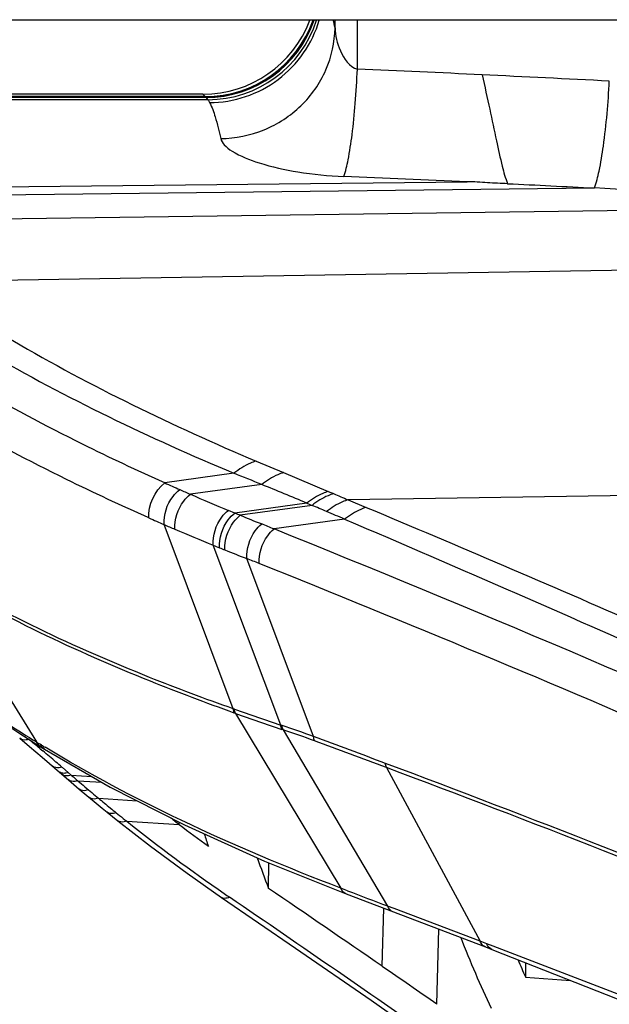
# Model space of a CAD drawing. Units: millimetres. Extents: x 0 to 1189, y 0 to 841.
# Drawn here: x 398 to 404, y 171 to 182 of the extents above; entities that cross this region are included whole.
import ezdxf

# ---------------------------------------------------------------- set-up
doc = ezdxf.new("R2010")
doc.units = ezdxf.units.MM
doc.header["$LTSCALE"] = 65.395
doc.layers.add('3_ALL_AXES', color=7, linetype='CONTINUOUS')
doc.layers.add('7_ALL_FEATURES', color=7, linetype='CONTINUOUS')

msp = doc.modelspace()

# ---------------------------------------------------------------- linework, layer by layer
at = {"layer": '3_ALL_AXES', "color": 7, "linetype": 'Continuous'}
msp.add_line((463.9209, 182.2344), (34.3309, 182.2344), dxfattribs=at)
msp.add_arc((410.3714, 187.627), 17.9537, 232.16472, 232.54871, dxfattribs=at)
at = {"layer": '7_ALL_FEATURES', "color": 7, "linetype": 'Continuous'}
for p, q in [((401.1696, 182.1488), (401.1696, 182.2344)), ((401.4163, 181.6954), (401.4163, 182.2344)), ((399.7143, 181.4178), (394.3959, 181.4178)), ((399.7408, 181.3917), (394.4227, 181.3908)), ((399.7457, 181.3869), (394.4274, 181.3858)), ((399.7507, 181.3818), (394.4322, 181.3803)), ((399.7696, 181.3574), (394.4548, 181.3545)), ((395.367, 180.3752), (402.6251, 180.4537)), ((395.4533, 180.2851), (404.0261, 180.3857)), ((395.7292, 180.0211), (407.7608, 180.1852)), ((417.6944, 179.698), (396.5953, 179.3524)), ((400.3004, 177.3772), (400.6018, 177.2501)), ((400.0569, 177.2428), (399.2945, 177.1361)), ((400.6018, 177.2501), (401.095, 177.0427)), ((420.5456, 177.2417), (401.3137, 176.9509)), ((400.3626, 177.119), (399.5781, 177.0114)), ((401.095, 177.0427), (401.1527, 177.0185)), ((400.8587, 176.9138), (400.0657, 176.8051)), ((400.8587, 176.9138), (400.9164, 176.8895)), ((401.3136, 176.9509), (401.5133, 176.8673)), ((400.0661, 176.8052), (399.9956, 176.8344)), ((400.9164, 176.8895), (400.1251, 176.7808)), ((401.2754, 176.737), (400.4983, 176.6292)), ((400.0495, 174.6479), (399.287, 176.6776)), ((400.5731, 174.4684), (399.827, 176.4509)), ((400.9336, 174.3426), (400.1977, 176.3034)), ((396.7404, 176.1212), (397.8807, 174.2829)), ((400.0625, 174.6433), (400.0495, 174.6479)), ((400.0737, 174.5974), (400.0607, 174.602)), ((400.0737, 174.5974), (401.2355, 172.6723)), ((400.5973, 174.4174), (401.749, 172.4762)), ((397.6967, 174.3244), (397.8038, 174.2348)), ((397.7849, 174.3207), (397.7972, 174.3107)), ((397.8134, 174.3023), (397.9268, 174.231)), ((397.8038, 174.2348), (397.9448, 174.115)), ((397.8943, 174.2745), (397.8807, 174.2829)), ((397.9136, 174.2149), (397.9229, 174.2072)), ((397.9371, 174.2487), (397.9217, 174.2576)), ((397.9364, 174.2486), (397.9217, 174.2576)), ((397.9229, 174.2072), (397.9504, 174.1843)), ((397.9268, 174.231), (397.9682, 174.2054)), ((397.9448, 174.115), (398.1611, 173.9278)), ((398.1624, 174.0055), (398.1666, 174.0019)), ((398.1666, 174.0019), (398.2317, 173.9463)), ((401.7358, 174.0006), (402.7677, 172.0888)), ((398.1611, 173.9278), (398.2331, 173.8657)), ((398.2317, 173.9463), (398.2649, 173.9181)), ((398.2331, 173.8657), (398.3528, 173.7636)), ((398.2649, 173.9181), (398.4919, 173.9029)), ((398.2649, 173.9181), (398.2726, 173.9114)), ((398.3363, 173.8565), (398.6028, 173.8389)), ((398.3363, 173.8565), (398.3758, 173.8228)), ((398.3528, 173.7636), (398.4359, 173.6937)), ((398.4551, 173.7554), (398.4916, 173.7247)), ((398.4359, 173.6937), (398.5163, 173.6268)), ((398.5648, 173.6635), (398.9888, 173.6361)), ((398.6939, 173.5568), (398.6962, 173.5549)), ((398.6594, 173.5097), (398.7766, 173.4155)), ((398.7589, 173.5039), (398.7976, 173.4726)), ((398.875, 173.4105), (399.454, 173.3741)), ((399.454, 173.3741), (399.454, 173.3991)), ((400.394, 172.9713), (401.2928, 172.6092)), ((400.4369, 172.6701), (400.4412, 172.9523)), ((401.3065, 172.6451), (401.2355, 172.6723)), ((401.2928, 172.6092), (402.8258, 172.0255)), ((401.6893, 171.8117), (401.7066, 172.4514)), ((401.82, 172.4492), (401.749, 172.4762)), ((402.7677, 172.0888), (401.82, 172.4492)), ((402.2927, 171.3933), (402.3148, 172.2199)), ((402.8402, 172.0612), (402.7677, 172.0888)), ((402.8258, 172.0255), (402.8983, 171.9979)), ((402.9125, 172.0337), (402.8402, 172.0612)), ((403.2689, 171.8519), (403.267, 171.6941)), ((403.267, 171.6941), (403.7634, 171.6572)), ((401.5665, 171.4373), (402.4092, 170.852))]:
    msp.add_line(p, q, dxfattribs=at)
for points in [[(397.5643, 174.465), (397.6756, 174.3912), (397.8134, 174.3023)], [(397.9682, 174.2054), (398.6932, 173.7867), (399.5123, 173.3694), (400.394, 172.9713)], [(398.5163, 173.6268), (398.6035, 173.5552), (398.6594, 173.5097)], [(398.7766, 173.4155), (399.1363, 173.1357), (399.5409, 172.8368), (399.9202, 172.5707)], [(399.9202, 172.5707), (400.7326, 172.013), (401.5665, 171.4373)], [(402.8983, 171.9979), (407.0375, 170.3676), (411.0585, 168.6691), (414.9195, 166.9179), (418.6129, 165.1168), (422.1319, 163.2685)]]:
    msp.add_lwpolyline(points, dxfattribs=at)
for centre, radius, start, end in [((399.7146, 182.6761), 1.2583, 269.99597, 339.42168), ((399.7366, 182.6542), 1.2626, 270.19272, 340.55935), ((399.7412, 182.6499), 1.2629, 270.20513, 340.77252), ((399.7458, 182.6452), 1.2634, 270.22054, 341.0008), ((399.7636, 182.6224), 1.265, 270.27164, 342.10473), ((396.6479, 181.2423), 4.6117, 11.33693, 12.48359), ((385.8597, -169.4988), 351.5386, 87.239753, 87.463661), ((375.7085, -376.8984), 559.1865, 87.080378, 87.224212), ((388.0969, 169.6027), 16.5698, 45.35465, 45.48342), ((399.6226, 181.2647), 0.1734, 44.79288, 47.04989), ((399.6424, 181.2827), 0.1467, 42.46563, 45.24412), ((385.7901, -197.6317), 378.46, 87.450475, 87.65631), ((380.5936, -291.0769), 472.0445, 86.700682, 87.154638), ((377.935, 122.1922), 59.3291, 67.78895, 68.107409), ((411.0291, 203.452), 28.8137, 245.96734, 246.32807), ((378.673, 123.9865), 57.389, 67.258004, 67.793922), ((411.2261, 203.9012), 29.3042, 246.32799, 246.57904), ((411.4323, 204.3815), 29.8269, 246.58224, 247.45333), ((412.971, 204.8511), 30.2376, 246.99358, 247.3238), ((408.3117, 196.8569), 21.6811, 247.64569, 247.81542), ((377.4131, 121.017), 60.6147, 67.020638, 67.18556), ((380.1046, 127.3591), 53.7251, 66.79267, 67.02265), ((408.2545, 197.322), 22.5079, 246.05703, 246.5209), ((414.3175, 211.3367), 37.3568, 247.67173, 248.06419), ((387.69, 145.2185), 33.9218, 67.81582, 68.06384), ((408.5107, 197.9086), 23.1481, 246.51774, 246.83724), ((408.8133, 198.6204), 23.9215, 246.8416, 247.93513), ((409.4022, 200.0138), 25.4341, 247.88462, 248.05713), ((408.4119, 197.508), 22.7398, 248.01232, 248.17501), ((409.6822, 200.6866), 26.1628, 248.18056, 248.74528), ((382.5884, 131.9769), 47.6962, 68.15766, 68.33388), ((409.6016, 201.6566), 28.6481, 250.55061, 251.63005), ((408.8483, 199.2519), 26.1694, 250.40935, 251.59086), ((404.3475, 184.7412), 12.2961, 236.57069, 238.26974), ((397.0167, 163.7117), 11.3295, 69.77362, 71.63384), ((397.1277, 163.9926), 10.9871, 69.67919, 71.59142), ((385.0729, 158.719), 20.1248, 50.35335, 50.78227), ((331.2889, -13.6297), 200.4593, 69.428338, 69.670079), ((333.1036, -9.023), 195.4688, 69.444406, 69.692296), ((404.8089, 185.4813), 13.1683, 238.32537, 238.4653), ((398.0407, 174.3149), 0.132, 205.72347, 216.73205), ((405.1482, 186.0346), 13.8173, 238.53749, 238.73386), ((384.5183, 158.0517), 20.9925, 49.69931, 50.21917), ((384.1823, 157.6547), 21.5126, 49.46928, 49.70053), ((398.1755, 174.0115), 0.0727, 229.06227, 234.72262), ((411.6123, 189.3338), 20.3911, 229.14167, 229.3779), ((412.5923, 190.4935), 21.9094, 229.54318, 229.81527), ((411.1545, 188.7917), 19.6815, 229.95494, 230.23274), ((410.2555, 187.6861), 18.2567, 230.18188, 230.70761), ((410.3267, 187.773), 18.3691, 230.71662, 230.96862), ((410.4832, 187.9661), 18.6176, 231.12172, 231.42722), ((410.8726, 188.4627), 19.2486, 231.44283, 235.42623), ((410.6179, 187.9498), 18.3598, 232.55067, 233.80233), ((415.2211, 178.413), 16.3233, 198.35867, 198.86996), ((415.5895, 178.4341), 16.2119, 199.55484, 200.82648), ((282.0973, -1.3234), 210.4234, 55.365466, 55.778907), ((411.4838, 189.328), 20.308, 235.39164, 235.59293), ((186.6145, -139.0531), 377.6875, 55.160566, 55.597617), ((470.6308, 353.6422), 193.819, 249.042507, 249.182506), ((415.6732, 177.2968), 14.1006, 201.50368, 203.23007), ((281.3047, -2.474), 211.8205, 55.167338, 55.365935), ((416.0376, 177.3106), 13.9511, 202.89258, 203.73965), ((415.8722, 177.3835), 14.3176, 203.23476, 204.9274)]:
    msp.add_arc(centre, radius, start, end, dxfattribs=at)
for points, knots in [([(399.7883, 181.3258), (400.0538, 181.3272), (400.5977, 181.5067), (400.9216, 181.9794), (400.9961, 182.2338)], [0, 0, 0, 0, 0.5003978, 1, 1, 1, 1]), ([(399.9105, 180.9296), (400.073, 180.9316), (400.3999, 180.9977), (400.8152, 181.2682), (401.0975, 181.6705), (401.1674, 181.9909), (401.1696, 182.1488)], [0, 0, 0, 0, 0.253152, 0.5050806, 0.7540483, 1, 1, 1, 1]), ([(401.1696, 182.1488), (401.1727, 182.0625), (401.2115, 181.8927), (401.3272, 181.7172), (401.4163, 181.6954)], [0, 0, 0, 0, 0.484859, 1, 1, 1, 1]), ([(401.2667, 180.5117), (401.2886, 180.5711), (401.3226, 180.725), (401.3631, 180.9937), (401.3959, 181.3275), (401.4108, 181.5689), (401.4163, 181.6954)], [0, 0, 0, 0, 0.1588965, 0.3931941, 0.6823167, 1, 1, 1, 1]), ([(402.7887, 181.632), (402.8188, 181.5056), (402.8723, 181.2636), (402.9418, 180.9265), (403.0024, 180.6525), (403.045, 180.4944), (403.0708, 180.4329)], [0, 0, 0, 0, 0.316202, 0.6033607, 0.8374904, 1, 1, 1, 1]), ([(404.0261, 180.3857), (404.0496, 180.4457), (404.0871, 180.5997), (404.1517, 180.991), (404.1786, 181.3233), (404.1907, 181.5622)], [0, 0, 0, 0, 0.1622692, 0.3972495, 1, 1, 1, 1]), ([(399.7883, 181.3258), (399.8147, 181.2758), (399.8605, 181.1441), (399.8932, 181.0097), (399.9105, 180.9296)], [0, 0, 0, 0, 0.4084108, 1, 1, 1, 1]), ([(399.9105, 180.9296), (399.916, 180.904), (399.9535, 180.849), (400.0926, 180.7479), (400.3683, 180.6412), (400.7822, 180.5489), (401.0976, 180.5186), (401.2667, 180.5117)], [0, 0, 0, 0, 0.0537452, 0.1295377, 0.3520155, 0.6524376, 1, 1, 1, 1]), ([(403.0708, 180.4329), (402.9965, 180.4355), (402.848, 180.442), (402.6995, 180.4545), (402.6251, 180.4537)], [0, 0, 0, 0, 0.4996857, 1, 1, 1, 1]), ([(396.8536, 179.1791), (397.1047, 179.0142), (398.2094, 178.3327), (399.3817, 177.7648), (400.3004, 177.3772)], [0, 0, 0, 0, 0.2315242, 1, 1, 1, 1]), ([(396.5592, 179.0558), (396.8143, 178.8899), (397.936, 178.2041), (399.1254, 177.6328), (400.0569, 177.2428)], [0, 0, 0, 0, 0.2315588, 1, 1, 1, 1]), ([(399.2945, 177.1361), (398.9903, 177.2725), (397.866, 177.8021), (396.7804, 178.419), (396.0307, 178.934)], [0, 0, 0, 0, 0.2682137, 1, 1, 1, 1]), ([(399.1202, 176.7508), (398.8146, 176.8865), (397.6858, 177.4134), (396.5958, 178.0284), (395.8431, 178.5424)], [0, 0, 0, 0, 0.2683959, 1, 1, 1, 1]), ([(400.3004, 177.3772), (400.2793, 177.3705), (400.1921, 177.3377), (400.1121, 177.2872), (400.0569, 177.2428)], [0, 0, 0, 0, 0.2379737, 1, 1, 1, 1]), ([(400.6018, 177.2501), (400.5811, 177.2435), (400.4956, 177.2114), (400.4169, 177.1623), (400.3626, 177.119)], [0, 0, 0, 0, 0.2381341, 1, 1, 1, 1]), ([(399.287, 176.6776), (399.2795, 176.7856), (399.331, 176.9381), (399.4322, 177.0412), (399.4604, 177.0627)], [0, 0, 0, 0, 0.7534323, 1, 1, 1, 1]), ([(399.4055, 176.6264), (399.3982, 176.7344), (399.4494, 176.8866), (399.5501, 176.9899), (399.5781, 177.0114)], [0, 0, 0, 0, 0.7538535, 1, 1, 1, 1]), ([(401.095, 177.0427), (401.0745, 177.0362), (400.9901, 177.0046), (400.9125, 176.9563), (400.8587, 176.9138)], [0, 0, 0, 0, 0.2382204, 1, 1, 1, 1]), ([(401.1527, 177.0185), (401.1323, 177.012), (401.0479, 176.9804), (400.9702, 176.932), (400.9164, 176.8895)], [0, 0, 0, 0, 0.2382099, 1, 1, 1, 1]), ([(401.3137, 176.9509), (401.2933, 176.9445), (401.2087, 176.9127), (401.1309, 176.8643), (401.0771, 176.8216)], [0, 0, 0, 0, 0.2381717, 1, 1, 1, 1]), ([(399.827, 176.4509), (399.8205, 176.5583), (399.8699, 176.7087), (399.9683, 176.8127), (399.9956, 176.8344)], [0, 0, 0, 0, 0.7551967, 1, 1, 1, 1]), ([(399.898, 176.4222), (399.8916, 176.5294), (399.9408, 176.6795), (400.0387, 176.7835), (400.0659, 176.8052)], [0, 0, 0, 0, 0.7553533, 1, 1, 1, 1]), ([(401.5133, 176.8673), (401.4927, 176.8608), (401.4077, 176.8289), (401.3295, 176.78), (401.2754, 176.737)], [0, 0, 0, 0, 0.2380976, 1, 1, 1, 1]), ([(401.5133, 176.8673), (402.5224, 176.4447), (406.4278, 174.7718), (410.2785, 172.9698), (413.0946, 171.5485)], [0, 0, 0, 0, 0.2575155, 1, 1, 1, 1]), ([(399.9579, 176.3981), (399.9516, 176.5052), (400.0006, 176.6549), (400.0981, 176.759), (400.1252, 176.7808)], [0, 0, 0, 0, 0.7554953, 1, 1, 1, 1]), ([(400.1977, 176.3034), (400.1919, 176.4099), (400.2398, 176.5583), (400.3356, 176.6626), (400.3622, 176.6844)], [0, 0, 0, 0, 0.7560394, 1, 1, 1, 1]), ([(401.2754, 176.737), (402.5416, 176.1985), (407.3987, 174.0733), (412.1682, 171.746), (415.6321, 169.8983)], [0, 0, 0, 0, 0.2595173, 1, 1, 1, 1]), ([(400.334, 176.2491), (400.3283, 176.3553), (400.3762, 176.5032), (400.4718, 176.6074), (400.4983, 176.6292)], [0, 0, 0, 0, 0.755793, 1, 1, 1, 1]), ([(417.2697, 168.7993), (415.9796, 169.5002), (410.5085, 172.3577), (404.8619, 174.8739), (400.4983, 176.6292)], [0, 0, 0, 0, 0.2379, 1, 1, 1, 1]), ([(418.7203, 167.5361), (415.8722, 169.1412), (409.8289, 172.2418), (403.5981, 174.9407), (400.334, 176.2491)], [0, 0, 0, 0, 0.4817786, 1, 1, 1, 1]), ([(400.0495, 174.6479), (399.7393, 174.7575), (398.5989, 175.1842), (397.4914, 175.7068), (396.7274, 176.1613)], [0, 0, 0, 0, 0.2701124, 1, 1, 1, 1]), ([(400.0607, 174.602), (399.7506, 174.7125), (398.6109, 175.1417), (397.504, 175.666), (396.7404, 176.1212)], [0, 0, 0, 0, 0.2702294, 1, 1, 1, 1]), ([(397.7972, 174.3107), (397.7879, 174.3078), (397.7543, 174.3003), (397.7158, 174.3085), (397.6967, 174.3244)], [0, 0, 0, 0, 0.2814334, 1, 1, 1, 1]), ([(401.2355, 172.6723), (400.6399, 172.8992), (399.5285, 173.3663), (398.4614, 173.9298), (397.9769, 174.224)], [0, 0, 0, 0, 0.5292663, 1, 1, 1, 1]), ([(398.1624, 174.0055), (398.1527, 174.0021), (398.1184, 173.993), (398.0776, 174.0002), (398.0584, 174.0169)], [0, 0, 0, 0, 0.2880746, 1, 1, 1, 1]), ([(414.1895, 168.8194), (413.209, 169.2798), (409.1092, 171.1495), (404.9304, 172.8444), (401.7261, 174.047)], [0, 0, 0, 0, 0.2403999, 1, 1, 1, 1]), ([(414.1747, 168.7897), (413.196, 169.2485), (409.104, 171.1119), (404.9336, 172.8014), (401.7358, 174.0006)], [0, 0, 0, 0, 0.2404041, 1, 1, 1, 1]), ([(398.2039, 173.939), (398.1973, 173.9379), (398.1733, 173.9356), (398.1478, 173.942), (398.1335, 173.9521)], [0, 0, 0, 0, 0.2756237, 1, 1, 1, 1]), ([(398.2649, 173.9181), (398.2552, 173.9145), (398.2212, 173.9048), (398.1802, 173.9112), (398.1611, 173.9278)], [0, 0, 0, 0, 0.2903307, 1, 1, 1, 1]), ([(398.3363, 173.8565), (398.3267, 173.8529), (398.293, 173.8431), (398.2521, 173.8493), (398.2331, 173.8657)], [0, 0, 0, 0, 0.2905497, 1, 1, 1, 1]), ([(398.4551, 173.7554), (398.4456, 173.7518), (398.4123, 173.7418), (398.3718, 173.7476), (398.3528, 173.7636)], [0, 0, 0, 0, 0.2910615, 1, 1, 1, 1]), ([(398.5648, 173.6635), (398.5553, 173.6598), (398.5225, 173.6497), (398.4823, 173.655), (398.4634, 173.6707)], [0, 0, 0, 0, 0.2915808, 1, 1, 1, 1]), ([(398.7589, 173.5039), (398.7496, 173.5002), (398.7175, 173.4899), (398.6781, 173.4945), (398.6594, 173.5097)], [0, 0, 0, 0, 0.2921243, 1, 1, 1, 1]), ([(398.875, 173.4105), (398.8659, 173.4068), (398.8342, 173.3964), (398.7952, 173.4006), (398.7766, 173.4155)], [0, 0, 0, 0, 0.2924569, 1, 1, 1, 1]), ([(401.2928, 172.6092), (401.2732, 172.6167), (401.2501, 172.6386), (401.2382, 172.6649), (401.2355, 172.6723)], [0, 0, 0, 0, 0.7265251, 1, 1, 1, 1]), ([(400.0084, 172.573), (400.0004, 172.5691), (399.9728, 172.5579), (399.9377, 172.5587), (399.9202, 172.5707)], [0, 0, 0, 0, 0.2962869, 1, 1, 1, 1]), ([(401.8063, 172.4134), (401.7868, 172.4209), (401.7637, 172.4427), (401.7517, 172.4688), (401.749, 172.4762)], [0, 0, 0, 0, 0.7268632, 1, 1, 1, 1]), ([(402.8258, 172.0255), (402.806, 172.033), (402.7826, 172.0549), (402.7704, 172.0814), (402.7677, 172.0888)], [0, 0, 0, 0, 0.7273783, 1, 1, 1, 1]), ([(402.8983, 171.9979), (402.8785, 172.0054), (402.8551, 172.0273), (402.8429, 172.0538), (402.8402, 172.0612)], [0, 0, 0, 0, 0.7274384, 1, 1, 1, 1]), ([(425.3935, 161.4461), (422.0112, 163.4414), (414.643, 167.2717), (406.9901, 170.4807), (402.9125, 172.0337)], [0, 0, 0, 0, 0.4736851, 1, 1, 1, 1])]:
    msp.add_open_spline(points, degree=3, knots=knots, dxfattribs=at)
for points in [[(399.7507, 181.3818), (399.7576, 181.3742), (399.7638, 181.3659), (399.7696, 181.3574)], [(399.7696, 181.3574), (399.7764, 181.3472), (399.7826, 181.3366), (399.7883, 181.3258)], [(403.0708, 180.4329), (403.3892, 180.4173), (403.7077, 180.4016), (404.0261, 180.3857)], [(399.1202, 176.7508), (399.11, 176.8914), (399.1821, 177.051), (399.2945, 177.1361)], [(400.0607, 174.602), (400.0548, 174.6166), (400.0512, 174.6323), (400.0495, 174.6479)], [(400.0737, 174.5974), (400.0678, 174.612), (400.0642, 174.6276), (400.0625, 174.6433)], [(400.5864, 174.4641), (400.582, 174.4656), (400.5775, 174.4668), (400.5731, 174.4686)], [(400.584, 174.4217), (400.5781, 174.4366), (400.5746, 174.4525), (400.5731, 174.4684)], [(400.5973, 174.4174), (400.5928, 174.4188), (400.5883, 174.4201), (400.5839, 174.4218)], [(400.5973, 174.4174), (400.5915, 174.4323), (400.588, 174.4482), (400.5864, 174.4641)], [(400.9433, 174.2958), (400.9378, 174.3108), (400.9347, 174.3267), (400.9336, 174.3426)], [(397.9268, 174.231), (397.9072, 174.2432), (397.8908, 174.2621), (397.8807, 174.2829)], [(397.9682, 174.2054), (397.9554, 174.2133), (397.9439, 174.2239), (397.9349, 174.236)], [(401.7358, 174.0006), (401.7303, 174.0154), (401.7272, 174.0313), (401.7261, 174.047)], [(398.2317, 173.9463), (398.2227, 173.9431), (398.2134, 173.9405), (398.2039, 173.939)]]:
    msp.add_open_spline(points, degree=3, dxfattribs=at)

doc.saveas('drawing.dxf')
